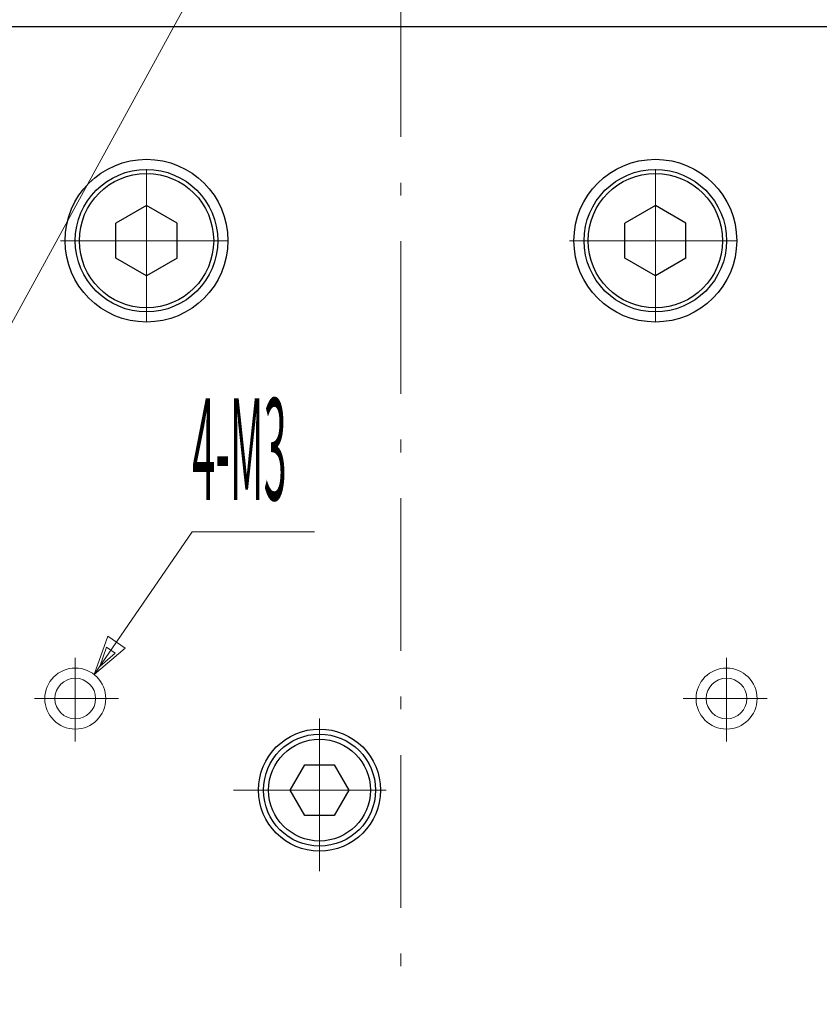
# Model space of a CAD drawing. Extents: x 4 to 392, y 26 to 284.
# Drawn here: x 147 to 186, y 149 to 197 of the extents above; entities that cross this region are included whole.
import ezdxf
from ezdxf.enums import TextEntityAlignment as Align

# ---------------------------------------------------------------- set-up
doc = ezdxf.new("R2010")
doc.units = 0
doc.header["$LTSCALE"] = 0.25
doc.header["$MEASUREMENT"] = 0
doc.linetypes.add('CENTER', pattern=[50.5, 30, -9, 2.5, -9])
doc.layers.add('1', color=7, linetype='Continuous')
doc.styles.get("Standard").update_dxf_attribs({"font": 'txt', "bigfont": 'bigfont'})
doc.dimstyles.get("Standard").update_dxf_attribs({"dimtxt": 0.18, "dimasz": 0.18, "dimexe": 0.18, "dimexo": 0.0625, "dimgap": 0.09, "dimtad": 0, "dimtih": 1, "dimtoh": 1, "dimdec": 4, "dimzin": 0, "dimdsep": 46, "dimtxsty": 'Standard', "dimcen": 0.09, "dimadec": 0, "dimazin": 0, "dimtfac": 1, "dimtdec": 4, "dimtofl": 0, "dimtmove": 0, "dimatfit": 3, "dimfxl": 1, "dimtolj": 1, "dimtzin": 0, "dimarcsym": 0})

# ---------------------------------------------------------------- blocks, each defined once
blk = doc.blocks.new('*D6')
at = {"layer": '1', "color": 7, "linetype": 'Continuous', "lineweight": 9}
for p, q in [((115.39609, 228.229397), (115.39609, 201.011204)), ((317.39609, 228.229397), (317.39609, 154.011204)), ((115.39609, 226.229397), (117.327942, 226.747035)), ((115.879053, 226.229397), (116.844979, 226.488216)), ((116.844979, 226.488216), (116.844979, 225.970578)), ((117.327942, 226.747035), (117.327942, 225.711759)), ((317.39609, 226.229397), (315.464238, 226.747035)), ((315.464238, 225.711759), (315.464238, 226.747035)), ((316.913127, 226.229397), (315.947201, 226.488216)), ((315.947201, 225.970578), (315.947201, 226.488216)), ((317.39609, 226.229397), (115.39609, 226.229397)), ((115.39609, 226.229397), (117.327942, 225.711759)), ((115.879053, 226.229397), (116.844979, 225.970578)), ((317.39609, 226.229397), (315.464238, 225.711759)), ((316.913127, 226.229397), (315.947201, 225.970578))]:
    blk.add_line(p, q, dxfattribs=at)
at = {"layer": '1', "color": 7, "linetype": 'Continuous', "lineweight": 9, "oblique": 15, "width": 0.375}
blk.add_text('202', height=4, dxfattribs=at).set_placement((214.14609, 226.229397), align=Align.BOTTOM_LEFT)

msp = doc.modelspace()

# ---------------------------------------------------------------- linework, layer by layer
at = {"layer": '1', "color": 7, "linetype": 'CENTER', "lineweight": 9}
for p, q in [((165.39609, 199.109588), (165.39609, 98.105964)), ((152.89605, 182.510696), (152.89613, 190.510696)), ((152.89609, 182.531779), (152.89609, 190.197708)), ((177.89605, 182.510696), (177.89613, 190.510696)), ((177.89609, 182.531779), (177.89609, 190.197708)), ((148.673474, 186.511204), (156.856801, 186.511204)), ((156.89609, 186.511164), (148.77124, 186.511245)), ((173.673474, 186.511204), (181.856801, 186.511204)), ((181.89609, 186.511164), (173.77124, 186.511245)), ((149.39609, 161.903247), (149.39609, 166.011204)), ((181.39609, 161.903247), (181.39609, 166.011204)), ((151.522857, 164.011204), (147.39609, 164.011204)), ((179.269322, 164.011204), (183.39609, 164.011204)), ((161.39609, 155.531779), (161.39609, 163.197708)), ((157.173474, 159.511204), (165.356801, 159.511204))]:
    msp.add_line(p, q, dxfattribs=at)
at = {"layer": '1', "color": 7, "linetype": 'Continuous', "lineweight": 30}
for p, q in [((215.39609, 197.011204), (115.39609, 197.011204)), ((152.896107, 188.243254), (151.396098, 187.377244)), ((154.396098, 187.377214), (152.896107, 188.243254)), ((177.896107, 188.243254), (176.396098, 187.377244)), ((179.396098, 187.377214), (177.896107, 188.243254)), ((151.396081, 185.645193), (151.396098, 187.377244)), ((154.396081, 185.645163), (154.396098, 187.377214)), ((176.396081, 185.645193), (176.396098, 187.377244)), ((179.396081, 185.645163), (179.396098, 187.377214)), ((152.896072, 184.779153), (151.396081, 185.645193)), ((154.396081, 185.645163), (152.896072, 184.779153)), ((177.896072, 184.779153), (176.396081, 185.645193)), ((179.396081, 185.645163), (177.896072, 184.779153)), ((159.952714, 159.511204), (160.674402, 160.761204)), ((160.674402, 160.761204), (162.117778, 160.761204)), ((162.117778, 160.761204), (162.839466, 159.511204)), ((160.674402, 158.261204), (159.952714, 159.511204)), ((162.839466, 159.511204), (162.117778, 158.261204)), ((162.117778, 158.261204), (160.674402, 158.261204))]:
    msp.add_line(p, q, dxfattribs=at)
at = {"layer": '1', "color": 7, "linetype": 'Continuous', "lineweight": 9}
for p, q in [((150.323751, 165.189951), (150.991354, 167.075238)), ((150.991354, 167.075238), (151.844556, 166.488855)), ((150.323751, 165.189951), (151.844556, 166.488855)), ((150.597302, 165.587975), (150.931103, 166.530618)), ((150.931103, 166.530618), (151.357704, 166.237427)), ((150.597302, 165.587975), (151.357704, 166.237427))]:
    msp.add_line(p, q, dxfattribs=at)
for points in [[(141.844805, 174.390053), (157.845769, 203.631718), (163.845769, 203.631718)], [(150.323751, 165.189951), (155.143253, 172.202454), (161.143253, 172.202454)]]:
    msp.add_lwpolyline(points, dxfattribs=at)
at = {"layer": '1', "color": 7, "linetype": 'Continuous', "lineweight": 30}
for centre, radius in [((152.89609, 186.511204), 4), ((177.89609, 186.511204), 4), ((152.89609, 186.511204), 3.5), ((152.89609, 186.511204), 3.3), ((177.89609, 186.511204), 3.5), ((177.89609, 186.511204), 3.3), ((161.39609, 159.511204), 3), ((161.39609, 159.511204), 2.75), ((161.39609, 159.511204), 2.5)]:
    msp.add_circle(centre, radius, dxfattribs=at)
at = {"layer": '1', "color": 7, "linetype": 'Continuous', "lineweight": 9}
for centre, radius in [((149.39609, 164.011204), 1.5), ((181.39609, 164.011204), 1.5), ((149.39609, 164.011204), 1), ((181.39609, 164.011204), 1)]:
    msp.add_circle(centre, radius, dxfattribs=at)

# ---------------------------------------------------------------- texts
at = {"layer": '1', "color": 7, "linetype": 'Continuous', "lineweight": 9, "oblique": 15, "width": 0.3}
msp.add_text('4-M3', height=5, dxfattribs=at).set_placement((155.143253, 172.202454), align=Align.BOTTOM_LEFT)

# ---------------------------------------------------------------- dimensions: what is measured, and where the dimension line sits
at = {"layer": '1', "color": 7, "linetype": 'Continuous', "lineweight": 9}
dim = msp.add_linear_dim(base=(317.39609, 226.229397), p1=(317.39609, 154.011204), p2=(115.39609, 201.011204), text='202', dimstyle='Standard', dxfattribs=at)
dim.commit()
dim.dimension.update_dxf_attribs({"geometry": '*D6', "text_midpoint": (216.39609, 226.229397)})

doc.saveas('drawing.dxf')
